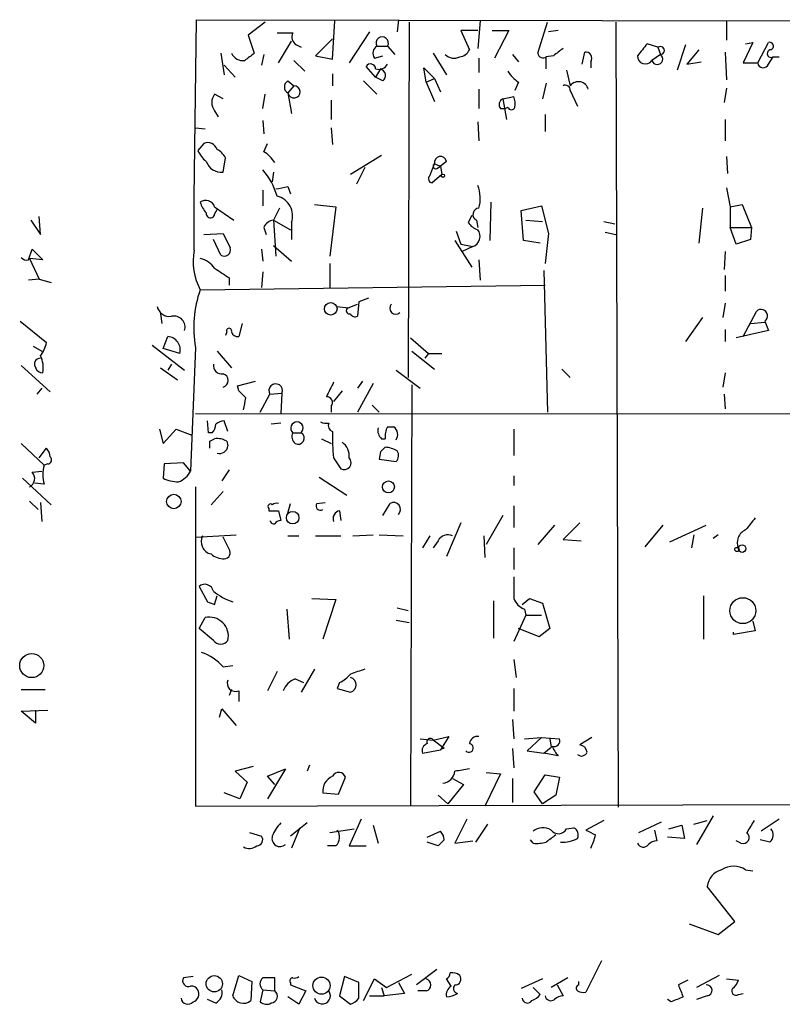
# Model space of a CAD drawing. Extents: x 0 to 722, y 4 to 884.
# Drawn here: x 425 to 479, y 336 to 406 of the extents above; entities that cross this region are included whole.
import ezdxf

# ---------------------------------------------------------------- set-up
doc = ezdxf.new("R2010")
doc.units = 0
doc.header["$MEASUREMENT"] = 0
doc.layers.add('MAIN', color=5, linetype='CONTINUOUS')

msp = doc.modelspace()

# ---------------------------------------------------------------- linework, layer by layer
at = {"layer": 'MAIN'}
for p, q in [((437.2187, 393.2767), (437.388, 405.8073)), ((437.388, 405.8073), (539.6653, 405.638)), ((442.214, 405.638), (441.0287, 404.7067)), ((446.9553, 403.0133), (447.1247, 405.7227)), ((451.612, 405.8073), (451.5273, 404.9607)), ((452.374, 405.638), (452.2893, 380.5767)), ((457.3693, 405.7227), (457.2, 403.7753)), ((461.4333, 403.4367), (462.1107, 405.638)), ((466.9367, 405.638), (467.106, 350.266)), ((474.726, 405.7227), (474.726, 404.368)), ((443.0607, 404.876), (444.1613, 404.876)), ((449.58, 404.9607), (448.1407, 402.7593)), ((457.2, 405.0453), (456.0147, 405.0453)), ((456.0147, 405.0453), (456.6073, 403.6907)), ((458.216, 405.0453), (459.4013, 405.0453)), ((459.4013, 405.0453), (458.3853, 403.098)), ((462.8727, 405.0453), (462.1953, 404.9607)), ((441.0287, 404.7067), (441.452, 403.4367)), ((443.1453, 402.7593), (444.0767, 404.2833)), ((446.9553, 404.4527), (445.77, 403.2673)), ((469.9, 403.86), (469.138, 404.114)), ((476.5887, 404.1987), (475.9113, 402.7593)), ((476.0807, 404.114), (476.5887, 404.1987)), ((476.9273, 402.7593), (477.6893, 404.1987)), ((439.0813, 403.4367), (439.3353, 401.9127)), ((444.4153, 404.0293), (444.754, 403.86)), ((450.088, 403.9447), (450.85, 403.9447)), ((450.85, 403.9447), (451.358, 403.352)), ((454.0673, 403.4367), (454.9987, 401.9127)), ((464.566, 402.6747), (464.7353, 403.5213)), ((469.9, 403.86), (470.0693, 403.352)), ((471.8473, 404.0293), (471.2547, 402.2513)), ((472.7787, 403.6907), (471.932, 402.6747)), ((474.6413, 403.5213), (474.726, 401.574)), ((442.1293, 403.352), (441.96, 402.59)), ((444.246, 402.9287), (445.008, 402.1667)), ((445.77, 403.2673), (446.9553, 403.0133)), ((449.9187, 403.098), (450.5113, 403.2673)), ((457.2847, 403.098), (457.2847, 402.082)), ((459.6553, 403.352), (460.0787, 402.844)), ((462.534, 403.2673), (462.026, 403.1827)), ((465.1587, 402.844), (465.1587, 402.4207)), ((470.0693, 403.352), (469.4767, 402.9287)), ((471.932, 402.6747), (472.948, 402.844)), ((475.9113, 402.7593), (476.9273, 402.7593)), ((477.6893, 402.6747), (478.028, 403.1827)), ((478.028, 403.1827), (478.4513, 403.1827)), ((439.3353, 402.59), (440.0973, 401.7433)), ((450.0033, 401.7433), (449.326, 402.5053)), ((450.342, 402.336), (450.0033, 401.7433)), ((453.5593, 401.4047), (453.39, 402.4207)), ((453.39, 402.4207), (454.152, 401.6587)), ((463.4653, 402.2513), (463.7193, 401.1507)), ((443.8227, 401.4893), (444.246, 401.1507)), ((446.9553, 401.9973), (446.9553, 401.1507)), ((449.1567, 401.4893), (450.088, 400.558)), ((450.5113, 401.4893), (450.0033, 401.7433)), ((453.5593, 401.4047), (454.152, 401.6587)), ((453.5593, 401.4047), (454.152, 400.05)), ((454.152, 401.6587), (454.5753, 400.7273)), ((460.0787, 401.4047), (459.8247, 400.812)), ((444.246, 401.1507), (443.8227, 400.6427)), ((443.8227, 400.6427), (444.0767, 399.2033)), ((457.2847, 400.8967), (457.2847, 399.542)), ((462.026, 401.32), (461.772, 400.2193)), ((463.7193, 400.812), (464.2273, 399.7113)), ((474.726, 400.9813), (474.5567, 399.9653)), ((439.2507, 400.2193), (438.658, 400.558)), ((442.0447, 399.542), (442.214, 400.558)), ((446.8707, 400.1347), (446.8707, 398.78)), ((458.978, 400.2193), (459.74, 400.3887)), ((458.978, 400.2193), (459.232, 398.78)), ((438.658, 399.3727), (438.912, 398.9493)), ((458.8087, 399.542), (459.1473, 399.542)), ((459.3167, 399.6267), (459.1473, 399.542)), ((442.0447, 398.6953), (442.1293, 397.764)), ((457.2, 398.6107), (457.2847, 397.256)), ((461.9413, 399.1187), (461.9413, 397.9333)), ((474.6413, 398.78), (474.6413, 397.256)), ((437.3033, 398.1873), (437.9807, 398.1027)), ((446.8707, 398.1873), (446.9553, 397.002)), ((437.896, 397.0867), (437.4727, 396.5787)), ((442.1293, 396.494), (442.3833, 397.0867)), ((439.2507, 395.0547), (439.42, 396.0707)), ((450.4267, 396.24), (448.2253, 394.8853)), ((454.9987, 395.8167), (454.5753, 395.478)), ((474.726, 396.1553), (474.8107, 394.97)), ((449.2413, 395.3933), (448.6487, 394.208)), ((453.8133, 394.8007), (454.152, 395.6473)), ((454.152, 395.6473), (454.5753, 395.478)), ((454.3213, 395.3087), (454.5753, 395.478)), ((454.5753, 395.478), (454.66, 394.8853)), ((442.8067, 395.0547), (442.722, 394.3773)), ((454.66, 394.8853), (453.9827, 394.2927)), ((442.0447, 393.7847), (442.0447, 392.684)), ((443.8227, 394.0387), (443.992, 393.5307)), ((474.726, 393.954), (474.98, 392.5993)), ((437.2187, 389.5513), (437.2187, 393.2767)), ((438.658, 392.5993), (440.0127, 391.668)), ((438.658, 392.0913), (438.8273, 392.43)), ((443.23, 392.5147), (442.8067, 391.668)), ((445.6853, 392.7687), (447.2093, 392.5993)), ((447.2093, 392.5993), (446.786, 389.128)), ((458.1313, 392.938), (458.0467, 390.2287)), ((460.248, 392.3453), (461.6873, 392.684)), ((460.4173, 390.2287), (460.248, 392.3453)), ((461.6873, 392.684), (462.1953, 390.7367)), ((473.0327, 392.5147), (472.7787, 390.0593)), ((474.98, 392.5993), (475.8267, 392.7687)), ((474.98, 392.5993), (474.98, 391.16)), ((475.8267, 392.7687), (476.504, 391.16)), ((425.704, 391.668), (426.3813, 390.652)), ((426.3813, 390.652), (426.2967, 391.922)), ((442.8067, 391.668), (443.992, 390.9907)), ((442.8067, 391.668), (442.976, 389.128)), ((456.7767, 392.0067), (456.5227, 391.4987)), ((457.1153, 391.668), (457.2, 391.16)), ((460.5867, 391.668), (461.772, 391.5833)), ((442.1293, 391.16), (442.2987, 390.652)), ((444.0767, 391.4987), (444.0767, 390.3133)), ((466.09, 391.5833), (466.852, 391.414)), ((474.98, 391.16), (476.504, 391.16)), ((475.4033, 389.9747), (474.98, 391.16)), ((476.504, 391.16), (476.4193, 390.3133)), ((437.896, 390.652), (439.2507, 390.7367)), ((439.0813, 389.2127), (438.5733, 390.3133)), ((439.2507, 390.7367), (439.7587, 389.7207)), ((455.5913, 390.2287), (456.7767, 388.366)), ((455.676, 390.906), (456.0147, 389.9747)), ((461.6027, 390.0593), (460.4173, 390.2287)), ((462.1953, 390.7367), (461.9413, 388.62)), ((466.1747, 390.8213), (466.9367, 390.652)), ((476.4193, 390.3133), (475.4033, 389.9747)), ((425.5347, 388.874), (425.7887, 389.636)), ((425.7887, 389.636), (426.5507, 388.874)), ((441.96, 389.636), (442.0447, 388.7893)), ((442.8067, 389.89), (444.0767, 388.7893)), ((456.0147, 389.9747), (456.8613, 389.8053)), ((456.8613, 389.8053), (456.0993, 389.4667)), ((425.6193, 388.9587), (426.2967, 387.5193)), ((426.5507, 388.874), (425.6193, 388.9587)), ((457.2847, 388.874), (457.3693, 387.4347)), ((474.6413, 389.4667), (474.5567, 388.1967)), ((446.786, 388.62), (446.786, 386.9267)), ((426.2967, 387.5193), (425.5347, 387.4347)), ((426.2967, 387.5193), (427.1433, 387.2653)), ((439.674, 387.604), (439.674, 387.096)), ((442.0447, 388.0273), (441.96, 386.9267)), ((461.8567, 388.112), (462.1107, 378.1213)), ((474.6413, 387.7733), (474.6413, 386.6727)), ((437.642, 386.7573), (461.9413, 387.096)), ((449.4953, 386.1647), (448.818, 385.9107)), ((447.294, 385.572), (448.056, 385.4873)), ((448.056, 385.4873), (448.7333, 385.7413)), ((448.818, 385.9107), (448.7333, 384.8947)), ((474.6413, 385.826), (474.472, 384.81)), ((434.848, 385.064), (434.9327, 384.3867)), ((473.0327, 384.81), (471.8473, 383.1167)), ((475.9113, 383.4553), (476.8427, 385.2333)), ((424.942, 384.556), (426.8047, 383.032)), ((440.6053, 384.3867), (440.3513, 383.4553)), ((476.4193, 384.3867), (477.4353, 384.4713)), ((477.4353, 384.556), (477.6893, 383.8787)), ((435.0173, 382.6087), (435.356, 383.4553)), ((439.5047, 383.794), (439.42, 383.54)), ((452.4587, 383.3707), (453.7287, 382.27)), ((474.6413, 383.9633), (474.6413, 383.1167)), ((477.6893, 383.8787), (475.4033, 383.3707)), ((425.8733, 382.778), (426.466, 382.4393)), ((434.2553, 382.8627), (436.5413, 381.0847)), ((436.2027, 382.27), (435.0173, 382.6087)), ((437.3033, 382.6933), (436.9647, 373.9727)), ((438.8273, 382.4393), (439.8433, 381.254)), ((452.5433, 382.4393), (454.152, 381.1693)), ((453.7287, 382.27), (453.4747, 381.9313)), ((453.7287, 382.27), (454.66, 382.27)), ((425.0267, 381.4233), (427.0587, 379.5607)), ((434.848, 381.254), (436.0333, 380.4073)), ((435.61, 381.508), (435.356, 381.0847)), ((451.4427, 381.0847), (453.136, 379.8147)), ((463.1267, 381.1693), (463.7193, 380.5767)), ((474.6413, 380.9153), (474.472, 379.8993)), ((426.466, 379.8147), (426.1273, 379.3913)), ((440.2667, 379.984), (441.5367, 380.3227)), ((440.3513, 379.6453), (440.2667, 379.984)), ((449.072, 380.3227), (448.7333, 379.8147)), ((449.834, 380.1533), (448.7333, 378.1213)), ((452.5433, 380.0687), (452.4587, 350.3507)), ((441.8753, 378.1213), (442.5527, 379.3913)), ((442.5527, 379.3913), (443.3993, 379.476)), ((443.3993, 379.476), (443.3147, 378.0367)), ((447.6327, 379.6453), (447.04, 378.8833)), ((474.5567, 379.3913), (474.6413, 378.3753)), ((446.8707, 378.5447), (446.8707, 378.1213)), ((449.7493, 378.6293), (450.2573, 378.1213)), ((437.3033, 378.0367), (539.5807, 377.952)), ((438.2347, 376.682), (438.15, 377.5287)), ((439.5893, 376.7667), (439.3353, 377.5287)), ((443.3147, 377.3593), (442.6373, 377.2747)), ((450.85, 377.1053), (451.2733, 377.1053)), ((434.7633, 376.936), (435.0173, 375.92)), ((435.0173, 375.92), (435.9487, 376.936)), ((435.9487, 376.936), (437.0493, 376.5127)), ((438.4887, 376.682), (438.2347, 376.682)), ((444.1613, 376.682), (444.754, 376.682)), ((459.74, 376.936), (459.74, 375.0733)), ((425.0267, 375.92), (426.6353, 374.396)), ((438.3193, 376.0893), (438.658, 376.2587)), ((439.5047, 376.0893), (439.5893, 375.7507)), ((446.1933, 376.2587), (446.8707, 375.92)), ((450.4267, 376.2587), (450.6807, 376.2587)), ((426.2967, 374.904), (426.8047, 375.5813)), ((450.342, 375.3273), (450.2573, 374.8193)), ((426.8893, 374.4807), (426.6353, 374.396)), ((435.102, 374.4807), (435.0173, 373.4647)), ((436.4567, 374.5653), (435.102, 374.4807)), ((436.9647, 373.9727), (436.4567, 374.5653)), ((447.04, 374.904), (447.548, 374.142)), ((450.2573, 374.8193), (451.4427, 374.65)), ((425.7887, 373.888), (426.466, 373.9727)), ((439.674, 374.0573), (439.166, 373.2953)), ((459.74, 373.634), (459.74, 372.9567)), ((425.1113, 373.4647), (427.1433, 371.602)), ((426.6353, 373.0413), (425.958, 373.126)), ((437.3033, 372.872), (437.3033, 350.3507)), ((446.024, 373.5493), (447.9713, 372.2793)), ((439.2507, 372.5333), (438.404, 371.602)), ((425.6193, 371.856), (426.212, 371.2633)), ((426.3813, 371.7713), (426.466, 370.4167)), ((443.8227, 371.0093), (443.992, 371.6867)), ((445.8547, 371.6867), (446.4473, 371.7713)), ((450.5113, 370.84), (451.0193, 371.6867)), ((459.74, 371.5173), (459.74, 369.9933)), ((442.468, 371.348), (442.468, 371.1787)), ((443.1453, 371.1787), (443.3147, 370.5013)), ((447.4633, 371.1787), (447.548, 370.5013)), ((458.978, 370.84), (457.7927, 368.808)), ((456.0147, 370.332), (454.9987, 367.9613)), ((462.6187, 370.1627), (461.4333, 368.808)), ((464.3967, 370.332), (463.2113, 369.1467)), ((470.2387, 370.1627), (468.9687, 368.6387)), ((470.7467, 368.9773), (473.2867, 370.1627)), ((437.3033, 369.316), (440.182, 369.4853)), ((443.8227, 369.4007), (444.5847, 369.4007)), ((445.77, 369.4007), (447.548, 369.4007)), ((448.3947, 369.4007), (449.834, 369.4853)), ((450.2573, 369.4853), (451.9507, 369.4007)), ((453.8133, 369.4007), (453.3053, 368.554)), ((457.6233, 369.4007), (457.708, 367.8767)), ((472.44, 369.4853), (472.2707, 368.554)), ((474.1333, 369.4853), (473.7947, 369.2313)), ((439.674, 368.4693), (439.2507, 369.316)), ((454.406, 369.062), (454.0673, 368.554)), ((463.2113, 369.1467), (464.4813, 369.062)), ((459.74, 368.554), (459.74, 367.03)), ((437.5573, 365.8447), (438.15, 364.744)), ((438.658, 364.5747), (438.8273, 365.1673)), ((445.516, 364.998), (447.2093, 364.9133)), ((447.2093, 364.9133), (446.278, 362.1193)), ((458.3007, 364.8287), (458.3007, 362.204)), ((460.3327, 364.5747), (460.8407, 364.998)), ((460.8407, 364.998), (461.772, 364.6593)), ((461.772, 364.6593), (462.28, 362.8813)), ((473.1173, 365.1673), (473.1173, 362.1193)), ((443.738, 364.236), (443.9073, 362.1193)), ((451.5273, 364.3207), (452.2893, 364.1513)), ((460.502, 364.236), (460.5867, 363.8127)), ((437.5573, 362.8813), (437.9807, 363.6433)), ((451.4427, 363.474), (452.374, 363.3047)), ((460.5867, 363.8127), (459.74, 361.95)), ((460.5867, 363.8127), (461.6873, 363.8127)), ((476.5887, 363.3893), (476.758, 362.712)), ((438.5733, 362.0347), (437.5573, 362.8813)), ((461.518, 362.2887), (460.0787, 362.8813)), ((462.28, 362.8813), (461.518, 362.2887)), ((476.758, 362.712), (475.234, 362.458)), ((475.234, 362.458), (475.234, 362.6273)), ((459.74, 360.68), (459.9093, 359.41)), ((439.2507, 360.172), (439.928, 360.2567)), ((443.0607, 359.8333), (442.3833, 358.4787)), ((445.6853, 360.0027), (444.754, 358.394)), ((444.3307, 359.3253), (444.9233, 359.0713)), ((447.4633, 359.0713), (447.294, 358.648)), ((425.0267, 358.5633), (426.72, 358.5633)), ((439.8433, 358.5633), (439.674, 358.14)), ((440.3513, 358.4787), (440.3513, 357.7167)), ((447.294, 358.648), (448.2253, 358.394)), ((459.74, 358.648), (459.74, 357.0393)), ((425.0267, 357.0393), (426.8893, 357.124)), ((426.0427, 356.1927), (425.0267, 357.0393)), ((426.0427, 357.124), (426.0427, 356.1927)), ((438.9967, 356.616), (439.166, 357.2087)), ((439.166, 357.2087), (440.182, 356.0233)), ((459.6553, 356.4467), (459.74, 355.092)), ((453.136, 355.092), (454.0673, 355.0073)), ((454.0673, 355.0073), (455.168, 355.2613)), ((454.8293, 354.4147), (454.0673, 355.0073)), ((455.168, 355.2613), (454.5753, 354.33)), ((460.502, 355.092), (461.6873, 355.1767)), ((461.6873, 355.1767), (460.6713, 354.2453)), ((461.6873, 355.1767), (462.9573, 355.092)), ((462.28, 355.092), (462.3647, 354.4993)), ((465.2433, 355.1767), (464.3967, 354.6687)), ((453.3053, 354.076), (454.5753, 354.33)), ((459.6553, 354.4147), (459.74, 353.06)), ((460.6713, 354.2453), (461.8567, 354.076)), ((461.8567, 354.076), (462.3647, 354.4993)), ((462.8727, 353.9067), (461.8567, 354.076)), ((441.3673, 353.1447), (440.0973, 352.806)), ((440.0973, 352.806), (440.944, 352.044)), ((442.3833, 352.4673), (443.6533, 352.9753)), ((443.6533, 352.9753), (442.3833, 350.8587)), ((445.3467, 353.2293), (445.1773, 352.806)), ((440.944, 352.044), (440.436, 350.8587)), ((442.8913, 351.8747), (442.3833, 352.4673)), ((447.3787, 351.1973), (447.8867, 352.3827)), ((455.422, 352.298), (456.184, 351.8747)), ((458.8087, 352.6367), (457.708, 350.3507)), ((457.7927, 352.7213), (458.8087, 352.6367)), ((459.6553, 352.298), (459.6553, 350.6047)), ((461.1793, 351.3667), (461.9413, 352.552)), ((461.9413, 352.552), (462.9573, 352.3827)), ((462.9573, 352.3827), (462.7033, 351.1127)), ((456.184, 351.8747), (455.0833, 350.52)), ((461.772, 350.52), (461.1793, 351.3667)), ((440.436, 350.8587), (439.3353, 351.282)), ((446.278, 351.282), (447.3787, 351.1973)), ((454.406, 351.1127), (455.0833, 350.52)), ((462.7033, 351.1127), (461.772, 350.52)), ((437.3033, 350.3507), (534.924, 350.6047)), ((448.9873, 349.4193), (448.1407, 347.5567)), ((456.438, 349.4193), (455.5913, 347.726)), ((466.09, 349.3347), (464.82, 348.6573)), ((472.44, 349.0807), (473.3713, 349.3347)), ((473.7947, 349.6733), (472.6093, 347.6413)), ((478.4513, 349.4193), (477.1813, 348.5727)), ((445.1773, 349.1653), (443.992, 348.234)), ((444.6693, 348.8267), (444.0767, 347.3873)), ((446.786, 348.488), (448.4793, 348.742)), ((449.834, 348.996), (450.1727, 347.726)), ((453.644, 348.1493), (454.5753, 348.5727)), ((457.8773, 349.0807), (457.0307, 347.8107)), ((463.4653, 348.742), (463.9733, 348.8267)), ((468.5453, 348.488), (470.154, 349.25)), ((469.646, 348.6573), (469.8153, 347.8953)), ((470.662, 348.742), (471.5933, 348.996)), ((471.5933, 348.996), (471.7627, 348.0647)), ((441.1133, 348.488), (441.96, 348.234)), ((454.8293, 347.98), (454.406, 347.5567)), ((455.5913, 347.726), (456.8613, 347.8953)), ((461.0947, 347.726), (460.9253, 347.98)), ((471.7627, 348.0647), (470.5773, 348.1493)), ((475.742, 347.726), (475.4033, 347.8953)), ((477.774, 347.8107), (477.0967, 347.98)), ((447.2093, 347.5567), (446.6167, 347.5567)), ((448.1407, 347.5567), (449.326, 347.5567)), ((454.406, 347.5567), (453.644, 347.8107)), ((476.0807, 345.8633), (476.5887, 345.7787)), ((475.3187, 342.2227), (473.3713, 344.678)), ((472.1013, 342.0533), (474.1333, 341.2913)), ((474.1333, 341.2913), (475.3187, 342.2227)), ((465.9207, 339.4287), (464.82, 337.2273)), ((437.134, 338.328), (436.4567, 338.2433)), ((439.928, 336.9733), (440.3513, 338.4127)), ((440.3513, 338.4127), (441.2827, 337.9893)), ((442.8913, 337.312), (442.8913, 338.2433)), ((447.802, 338.328), (447.4633, 336.9733)), ((448.818, 337.9047), (447.802, 338.328)), ((449.1567, 336.6347), (449.9187, 338.1587)), ((449.9187, 338.1587), (450.7653, 337.566)), ((450.7653, 337.566), (452.5433, 338.4973)), ((454.3213, 338.836), (452.882, 337.7353)), ((455.3373, 337.6507), (454.9987, 338.1587)), ((461.772, 338.1587), (460.248, 337.4813)), ((463.55, 338.2433), (462.3647, 337.566)), ((474.218, 338.4127), (472.6093, 337.566)), ((474.726, 338.1587), (475.5727, 338.074)), ((441.2827, 337.9893), (441.198, 336.6347)), ((443.992, 337.9047), (443.992, 337.7353)), ((443.992, 337.7353), (445.0927, 337.312)), ((448.818, 336.804), (448.818, 337.9047)), ((450.4267, 337.566), (450.596, 336.9733)), ((451.612, 337.9047), (452.0353, 337.1427)), ((461.0947, 337.566), (461.6027, 337.058)), ((462.788, 337.7353), (463.2113, 336.9733)), ((464.312, 337.7353), (464.312, 337.9893)), ((472.0167, 338.074), (471.3393, 337.7353)), ((442.0447, 337.3967), (441.8753, 336.55)), ((442.0447, 337.3967), (442.8913, 337.312)), ((444.5847, 336.3807), (443.8227, 336.8887)), ((445.0927, 337.312), (444.5847, 336.3807)), ((447.4633, 336.9733), (448.2253, 336.3807)), ((449.58, 336.9733), (450.596, 336.9733)), ((452.0353, 337.1427), (450.596, 336.9733)), ((453.5593, 337.312), (452.9667, 337.312)), ((473.3713, 336.9733), (472.6093, 336.7193)), ((475.5727, 337.058), (475.9113, 337.1427)), ((438.7427, 336.4653), (438.15, 336.7193)), ((470.8313, 336.55), (470.5773, 336.7193))]:
    msp.add_line(p, q, dxfattribs=at)
for centre, radius in [((454.7446, 394.8007), 0.1197), ((446.8363, 385.4163), 0.4437), ((450.905, 372.8556), 0.4247), ((435.7805, 371.8303), 0.5122), ((444.1573, 370.6903), 0.4371), ((475.8351, 368.5117), 0.2658), ((475.4668, 368.4482), 0.1496), ((475.882, 364.132), 0.9146), ((425.7653, 360.2588), 0.8476), ((438.6306, 337.8189), 0.5751), ((446.1878, 337.6895), 0.6018)]:
    msp.add_circle(centre, radius, dxfattribs=at)
for centre, radius, start, end in [((444.7462, 404.59), 0.6511, 153.94264, 239.452801), ((450.469, 404.1564), 0.4359, 330.941566, 209.058435), ((680.5016, 234.3438), 271.1024, 141.228082, 141.457236), ((477.774, 403.9447), 0.2678, 288.441716, 108.441716), ((440.6645, 403.8344), 0.9124, 205.840502, 276.937297), ((568.1012, 233.8738), 211.6403, 126.756633, 126.985837), ((450.4074, 403.4406), 0.5968, 122.358529, 215.03213), ((455.8515, 403.9928), 0.8139, 275.534773, 338.212969), ((461.8143, 403.5073), 0.3875, 190.497939, 303.11188), ((589.8845, 234.1804), 211.6803, 126.756654, 126.985815), ((464.809, 403.0964), 0.4312, 324.179699, 99.840197), ((470.0694, 403.6342), 0.2823, 269.979697, 126.878017), ((477.8798, 403.4155), 0.276, 94.384376, 302.480746), ((455.5383, 403.9656), 0.8754, 224.504767, 296.579686), ((250.326, 402.7594), 211.7004, 359.885409, 0.114564), ((469.0175, 403.2445), 0.5573, 177.655147, 325.483005), ((469.851, 403.0312), 0.388, 195.314683, 55.76525), ((477.3189, 402.8122), 0.3952, 187.693333, 339.634052), ((449.6419, 402.3295), 0.3615, 1.030389, 150.903834), ((450.2151, 403.0343), 0.7297, 253.127028, 330.473287), ((450.215, 401.8703), 0.4827, 307.87186, 74.745922), ((461.3883, 403.4763), 2.4508, 212.29978, 237.700221), ((444.0484, 401.066), 0.4797, 118.066164, 241.933836), ((464.292, 400.7122), 0.7213, 14.820382, 142.559753), ((444.2477, 400.7189), 0.4318, 190.164794, 90.225573), ((463.3685, 400.8362), 0.3516, 356.053693, 116.557763), ((439.4202, 399.9653), 0.9655, 142.130741, 217.864574), ((459.1191, 399.8242), 0.4195, 109.652905, 222.275527), ((458.2565, 399.8381), 1.5824, 352.322568, 20.362373), ((459.5707, 399.7324), 0.2751, 202.594233, 337.405767), ((439.2927, 397.3827), 1.9897, 203.83384, 231.91135), ((438.1573, 396.4254), 0.711, 19.548659, 111.560503), ((438.1076, 395.3508), 1.4969, 28.746399, 61.262153), ((440.8176, 394.4203), 2.4537, 32.315026, 57.684974), ((439.1276, 396.1663), 1.1183, 198.216233, 276.319259), ((454.5754, 395.7319), 0.4318, 11.328152, 191.299523), ((438.305, 391.9758), 4.9534, 16.242669, 40.976678), ((454.2366, 395.478), 0.1893, 116.551512, 296.578587), ((454.0249, 394.589), 0.2993, 134.986464, 261.894264), ((401.0445, 605.653), 215.8949, 281.199271, 281.428427), ((454.8025, 393.1905), 2.5726, 344.769885, 21.259616), ((438.023, 392.3878), 0.6692, 18.421413, 124.701651), ((442.7127, 391.9631), 1.4409, 341.197872, 76.023552), ((439.2696, 393.3436), 1.6774, 193.993164, 224.113543), ((457.3003, 392.0713), 0.4437, 92.014988, 245.358338), ((438.3616, 392.1336), 0.2993, 171.856362, 351.878017), ((442.8853, 390.8576), 0.8142, 95.539741, 158.198591), ((457.6227, 392.2598), 1.3376, 214.679712, 251.578596), ((456.597, 390.5219), 0.7638, 290.245236, 37.863141), ((441.3426, 388.747), 4.2016, 168.963924, 208.265567), ((439.3353, 389.5796), 0.4463, 235.305659, 18.430889), ((425.4077, 389.3398), 0.4828, 217.890597, 285.250955), ((437.3029, 387.3495), 1.6445, 34.513368, 78.100396), ((608.4986, 641.954), 305.2797, 236.196642, 236.425815), ((445.0523, 384.0936), 7.8745, 160.228562, 190.243216), ((435.4744, 385.7921), 0.9075, 194.036244, 278.592573), ((448.157, 385.2822), 0.2286, 116.217605, 287.380933), ((451.4144, 385.4591), 0.4195, 137.724474, 312.285631), ((477.1739, 384.9252), 0.4523, 305.299155, 137.069384), ((435.7735, 384.1097), 0.8018, 343.255582, 101.765374), ((448.5639, 385.2333), 0.3786, 206.565051, 296.578587), ((439.674, 383.8646), 0.1834, 337.363316, 202.636684), ((435.3026, 382.5221), 0.9347, 344.353504, 86.724966), ((440.2838, 383.9043), 0.454, 194.057665, 278.549485), ((424.4972, 383.5192), 2.3584, 323.024664, 348.077809), ((426.3672, 381.5151), 0.4165, 88.059679, 218.820938), ((424.6881, 381.2539), 1.8931, 349.696778, 26.570465), ((426.483, 381.3641), 0.4539, 194.039305, 278.578205), ((439.166, 381.4234), 0.5987, 171.876665, 278.132809), ((439.1236, 380.365), 0.4827, 285.265529, 74.734471), ((442.9546, 379.6477), 0.4767, 338.888276, 212.536639), ((700.7858, 252.7301), 283.981, 153.320357, 153.54954), ((313.6053, 252.3913), 179.6055, 44.885409, 45.114591), ((229.1198, 421.04), 215.8459, 348.576772, 348.80595), ((446.5462, 378.8058), 0.4164, 321.179062, 91.954072), ((437.7858, 377.334), 0.9587, 317.151439, 356.453861), ((439.3947, 376.5717), 0.9588, 93.551733, 132.844497), ((444.4577, 377.0015), 0.4358, 312.842427, 227.147934), ((446.5321, 378.2911), 0.947, 243.443066, 280.291859), ((447.1247, 377.19), 0.456, 158.20559, 248.189256), ((452.0343, 376.4282), 1.3642, 150.242095, 187.137519), ((450.8924, 376.555), 0.6693, 325.303222, 55.310261), ((444.7437, 376.4116), 0.6421, 155.095231, 229.965914), ((444.5423, 376.301), 0.433, 240.954394, 60.942825), ((460.9944, 376.4718), 14.0422, 178.796644, 186.410394), ((450.9342, 376.8512), 0.7801, 167.451277, 229.418621), ((311.3193, 375.8353), 127.0003, 359.885409, 0.114591), ((438.8273, 374.904), 1.3652, 60.251995, 97.123455), ((439.0027, 375.805), 0.5891, 252.67557, 354.711354), ((446.9946, 375.0426), 1.1545, 353.104599, 56.446203), ((535.1863, 290.8217), 119.7487, 134.885409, 135.114591), ((450.3733, 373.1036), 2.5808, 63.43892, 83.159166), ((426.1017, 374.9293), 0.9588, 3.551733, 42.844497), ((426.8833, 374.7649), 0.2843, 271.209443, 51.912942), ((450.995, 375.0854), 0.6245, 315.797976, 31.531771), ((429.2598, 373.7186), 2.7105, 165.527461, 194.470492), ((447.7899, 374.5653), 0.4875, 240.253661, 43.994623), ((425.343, 373.4402), 0.6318, 295.932378, 45.134662), ((435.4499, 374.8045), 1.7282, 292.74279, 331.228134), ((436.2651, 376.3602), 3.1529, 246.686636, 267.325897), ((442.595, 371.475), 0.1796, 45, 225), ((443.0184, 371.2208), 0.4829, 74.763614, 127.866658), ((446.1087, 371.5173), 0.3053, 146.299523, 303.684862), ((451.2762, 371.275), 0.4853, 313.789294, 121.964083), ((442.8067, 540.4786), 169.3002, 269.885375, 270.114592), ((447.5564, 370.6284), 0.5581, 99.602401, 202.29135), ((442.849, 370.5437), 0.2994, 188.143638, 278.121983), ((443.3568, 369.9512), 0.5517, 94.376403, 147.539959), ((688.0911, 200.9249), 271.0633, 141.228066, 141.457252), ((438.584, 368.988), 0.876, 151.893271, 258.142333), ((455.0833, 368.7234), 0.7573, 63.431565, 153.438333), ((476.4368, 368.945), 0.9484, 112.053827, 204.346463), ((439.2994, 369.1429), 1.3514, 228.503776, 271.52227), ((439.3354, 368.2153), 0.4233, 269.986465, 36.875312), ((437.9614, 365.3636), 0.6283, 13.100569, 130.028583), ((840.7397, 365.76), 381.0005, 179.885409, 180.114592), ((441.5778, 369.2622), 4.81, 231.344471, 249.940566), ((480.7265, 491.6517), 133.8593, 251.453817, 251.683013), ((460.9251, 365.4211), 1.2584, 199.647392, 250.352608), ((438.283, 362.337), 1.3408, 346.970152, 103.029849), ((439.0813, 362.4157), 0.635, 216.869898, 323.130102), ((436.6532, 357.9267), 3.4334, 40.840401, 71.780357), ((533.4057, 105.8411), 267.7345, 108.322042, 108.551232), ((440.1255, 359.0149), 0.5818, 157.16348, 292.83652), ((444.9231, 357.8861), 1.5563, 112.372926, 157.618864), ((446.6583, 360.8925), 1.9912, 293.846208, 321.904188), ((448.1047, 358.902), 0.5221, 283.35488, 76.64512), ((453.8556, 354.8803), 0.2469, 30.959776, 210.97172), ((457.2, 354.6686), 0.5987, 81.867191, 171.867191), ((462.5975, 354.9438), 0.3891, 247.613458, 22.386542), ((453.7921, 354.2559), 0.519, 106.58081, 200.282109), ((454.7958, 354.0921), 0.3243, 84.07144, 132.826204), ((456.5804, 354.4493), 0.3052, 221.932805, 84.943248), ((464.0628, 355.1217), 1.7007, 198.430688, 225.593162), ((464.5095, 354.302), 0.4197, 227.752022, 340.325973), ((464.3117, 354.0757), 0.5991, 8.157154, 81.842846), ((454.6248, 352.9258), 0.9739, 277.071748, 352.934091), ((498.4236, 98.8949), 257.4985, 99.345902, 99.575088), ((447.4742, 351.3846), 1.2006, 115.60676, 184.902353), ((447.4015, 352.2099), 0.5151, 19.60294, 150.020584), ((688.0978, 221.9093), 246.8553, 148.922659, 149.151838), ((445.1897, 347.3178), 2.6323, 135.423265, 159.631202), ((446.6513, 348.1532), 0.8168, 313.090021, 38.108767), ((453.8732, 347.921), 0.9579, 3.531189, 42.867946), ((461.7869, 347.7569), 1.0699, 57.31111, 130.314348), ((462.8868, 349.0664), 0.6633, 218.081055, 330.71801), ((463.7192, 348.3187), 0.568, 333.43946, 63.425927), ((549.7986, 517.7929), 189.2834, 243.323728, 243.552938), ((477.4172, 348.3127), 0.6158, 305.403577, 44.197333), ((441.6214, 347.98), 0.4233, 269.986465, 36.875312), ((443.2681, 348.064), 0.5719, 162.708724, 312.34243), ((589.3765, 178.7238), 211.6803, 126.756654, 126.985815), ((463.143, 350.2322), 2.4236, 267.611596, 296.576681), ((462.2728, 348.9637), 3.2884, 331.354776, 348.688359), ((469.8741, 346.9398), 0.9573, 93.521453, 132.879217), ((475.8844, 348.1455), 0.443, 251.25013, 50.643246), ((441.0945, 348.187), 0.8215, 240.501672, 309.888624), ((461.3063, 350.5618), 2.8437, 265.732647, 284.66029), ((468.8659, 347.9015), 0.4416, 203.418375, 323.898222), ((474.7572, 344.5182), 1.3951, 105.376152, 173.422606), ((475.234, 344.5791), 1.5382, 56.602298, 123.397702), ((436.8094, 338.0316), 0.4114, 149.026689, 292.181634), ((442.4055, 337.82), 0.5562, 130.442634, 229.557366), ((442.468, 126.5935), 211.6502, 89.885408, 90.114592), ((444.1613, 338.0317), 0.2116, 90, 216.875312), ((444.2883, 338.7093), 0.483, 254.755286, 307.859376), ((453.4641, 337.7354), 0.4339, 282.672011, 77.325092), ((454.7018, 338.6247), 0.5525, 302.502209, 355.567893), ((455.422, 337.82), 0.7806, 49.400298, 102.526419), ((455.5914, 338.1586), 0.4233, 269.986465, 36.886139), ((437.0068, 337.0998), 0.5525, 32.507782, 94.370073), ((455.6444, 337.058), 0.6675, 117.39036, 194.692011), ((455.8405, 337.486), 0.3525, 134.988506, 256.913999), ((464.3754, 337.5025), 0.2413, 105.234291, 232.137512), ((683.1499, 421.9835), 227.9506, 201.690314, 201.919506), ((473.329, 337.3543), 0.3833, 276.33524, 96.33524), ((475.4033, 337.312), 0.3053, 146.315138, 303.700477), ((474.472, 338.4127), 1.1516, 306.024081, 342.896174), ((436.7651, 336.8585), 0.4809, 186.507288, 320.095272), ((436.9858, 337.1004), 0.57, 285.069981, 31.322346), ((438.3336, 337.2131), 0.8524, 298.681808, 12.438404), ((440.6808, 337.2457), 0.8005, 199.892611, 310.247286), ((442.6148, 336.9335), 0.4687, 272.751311, 53.851304), ((446.2357, 336.9733), 0.5758, 197.097608, 36.033958), ((447.8873, 337.4806), 1.1507, 287.082228, 323.98361), ((454.9147, 338.4108), 1.5244, 273.158773, 303.708832), ((460.6995, 336.8321), 0.3679, 184.380787, 327.553889), ((460.672, 337.7346), 1.1506, 287.082228, 323.98361), ((462.3562, 337.0496), 0.4219, 190.420252, 308.475292), ((463.2701, 336.0178), 0.9573, 93.521453, 132.879217), ((464.6508, 338.1595), 0.9474, 243.448472, 280.287538), ((555.9348, 125.0316), 227.997, 111.688003, 111.917172), ((442.3107, 336.9974), 0.6243, 225.77878, 301.541369)]:
    msp.add_arc(centre, radius, start, end, dxfattribs=at)

doc.saveas('drawing.dxf')
